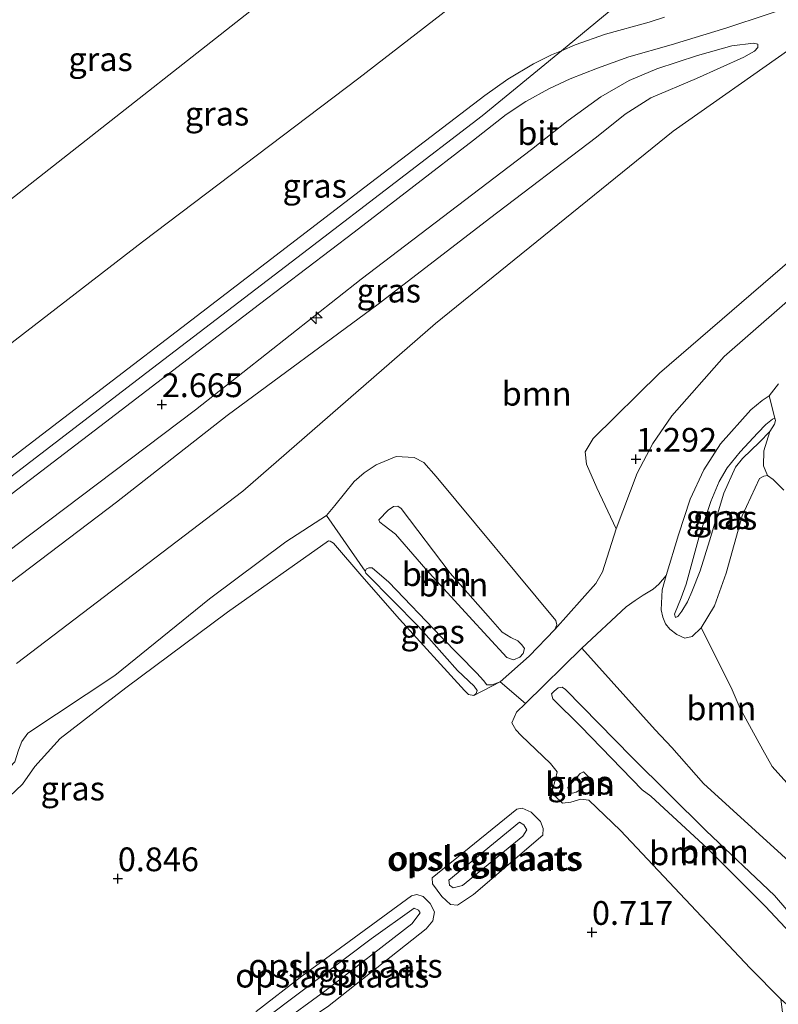
# Model space of a CAD drawing. Units: metres. Extents: x 170760 to 180003, y 487498 to 492458.
# Drawn here: x 172040 to 172120, y 488810 to 488913 of the extents above; entities that cross this region are included whole.
import ezdxf
from ezdxf.enums import TextEntityAlignment as Align

# ---------------------------------------------------------------- set-up
doc = ezdxf.new("R2010")
doc.units = ezdxf.units.M
doc.layers.get('0').update_dxf_attribs({"lineweight": 25})
for name, color, linetype, lineweight in [('B-ME-AL-OVERIG-S-B1', 7, 'Continuous', 18), ('B-ME-GR-BOOM-GV-B6', 93, 'Continuous', 18), ('B-ME-GW-KRUINLIJN-L-B1', 93, 'Continuous', 18), ('B-ME-GW-TEENLIJN-L-B1', 93, 'Continuous', 18), ('B-ME-IE-GRASLAND-GV-B6', 93, 'Continuous', 18), ('B-ME-IE-GRONDWERKLIJN-GROND_INGERICHT-GV-B6', 253, 'Continuous', 18), ('B-ME-IE-GRONDWERKLIJN-GROND_NIETINGERICHT-GV-B6', 253, 'Continuous', 18), ('B-ME-VH-VERH_SOORT-BITUMEN-GV-B6', 8, 'IE-TERREINAFSCHEIDING-NATUURLIJK-HOUTWAL', 18), ('B-ME-VH-VERH_SOORT-HALF_VERHARDING-GV-B6', 8, 'IE-TERREINAFSCHEIDING-NATUURLIJK-HOUTWAL', 18)]:
    doc.layers.add(name, color=color, linetype=linetype, lineweight=lineweight)
doc.layers.add('B-ME-GW-HOOGTEPUNT-S-B1', color=10, linetype='Continuous')
doc.styles.add('NLCS-ISO', font='NLCS-ISO.TTF')
doc.linetypes.add('IE-TERREINAFSCHEIDING-NATUURLIJK-HOUTWAL', pattern='A,7,-1.5,[67,NLCS.SHX,S=0.75,R=45,X=0,Y=0],-1.5,7,-1.5,[70,NLCS.SHX,S=0.75,R=0,X=0,Y=0],-1.5', length=20)

# ---------------------------------------------------------------- blocks, each defined once
blk = doc.blocks.new('hecto')
for p, q in [((0, 0.625), (-0.625, 0)), ((0, -0.625), (0, 0.625)), ((-0.625, 0), (0.625, 0)), ((0.625, 0), (0, -0.625))]:
    blk.add_line(p, q)
blk = doc.blocks.new('hoogtepunt')
for p, q in [((-0.5, 0), (0.5, 0)), ((0, 0.5), (0, -0.5))]:
    blk.add_line(p, q)

msp = doc.modelspace()

# ---------------------------------------------------------------- linework, layer by layer
at = {"layer": 'B-ME-GR-BOOM-GV-B6'}
for points in [[(172039.756, 488845.418, 1.525), (172063.533, 488863.527, 1.543), (172083.777, 488881.12, 1.5), (172108.72, 488901.342, 1.611), (172121.102, 488910.019, 1.611), (172174.229, 488951.071, 1.474)], [(172123.503, 488889.89, 1.311), (172107.315, 488875.931, 1.33), (172100.321, 488869.056, 1.257), (172099.492, 488867.64, 1.22), (172099.628, 488866.354, 1.22), (172100.706, 488863.852, 1.211), (172102.759, 488859.548, 1.259), (172101.305, 488855.048, 1.302), (172100.604, 488853.818, 1.362), (172096.3, 488848.989, 1.544), (172096.532, 488849.479, 1.505), (172096.425, 488849.914, 1.501), (172083.826, 488865.049, 1.248), (172082.531, 488866.525, 1.282), (172081.548, 488867.038, 1.295), (172079.652, 488867.141, 1.334), (172077.535, 488866.268, 1.428), (172076.267, 488865.439, 1.441), (172075.243, 488864.518, 1.458), (172073.187, 488862.019, 1.497), (172072.313, 488860.956, 1.501), (172068.053, 488858.19, 1.411), (172060.053, 488852.209, 1.291), (172050.109, 488844.145, 1.286), (172040.971, 488838.065, 1.342), (172040.335, 488837.201, 1.312), (172039.991, 488836.295, 1.342)], [(172096.3, 488848.989, 1.544), (172093.619, 488846.185, 1.63), (172090.548, 488843.47, 1.57), (172089.729, 488843.161, 1.484), (172089.171, 488843.172, 1.329), (172088.796, 488843.625, 1.184), (172088.099, 488844.387, 1.149), (172084.373, 488848.188, 1.136), (172078.878, 488853.965, 1.299), (172077.121, 488855.455, 1.317), (172076.757, 488855.471, 1.338), (172076.516, 488855.369, 1.334), (172076.376, 488855.123, 1.317), (172072.313, 488860.956, 1.501), (172073.187, 488862.019, 1.497), (172075.243, 488864.518, 1.458), (172076.267, 488865.439, 1.441), (172077.535, 488866.268, 1.428), (172079.652, 488867.141, 1.334), (172081.548, 488867.038, 1.295), (172082.531, 488866.525, 1.282), (172083.826, 488865.049, 1.248), (172096.425, 488849.914, 1.501), (172096.532, 488849.479, 1.505), (172096.3, 488848.989, 1.544)], [(172077.823, 488860.51, 3.428), (172077.925, 488860.269, 3.415), (172078.395, 488859.916, 3.436), (172079.556, 488858.995, 3.466), (172082.746, 488855.327, 3.479), (172087.275, 488850.378, 3.436), (172091.256, 488846.049, 3.307), (172091.966, 488845.798, 3.307), (172092.615, 488846.079, 3.312), (172092.971, 488846.451, 3.307), (172093.105, 488846.988, 3.295), (172092.853, 488847.371, 3.282), (172092.432, 488847.775, 3.286), (172091.671, 488848.122, 3.355), (172090.785, 488848.685, 3.376), (172089.539, 488850.113, 3.389), (172085.329, 488854.899, 3.359), (172080.176, 488861.679, 3.29), (172079.806, 488861.938, 3.303), (172079.346, 488861.903, 3.333), (172078.796, 488861.527, 3.38), (172077.823, 488860.51, 3.428)], [(172077.823, 488860.51, 3.428), (172078.796, 488861.527, 3.38), (172079.346, 488861.903, 3.333), (172079.806, 488861.938, 3.303), (172080.176, 488861.679, 3.29), (172085.329, 488854.899, 3.359), (172089.539, 488850.113, 3.389), (172090.785, 488848.685, 3.376), (172091.671, 488848.122, 3.355), (172092.432, 488847.775, 3.286), (172092.853, 488847.371, 3.282), (172093.105, 488846.988, 3.295), (172092.971, 488846.451, 3.307), (172092.615, 488846.079, 3.312), (172091.966, 488845.798, 3.307), (172091.256, 488846.049, 3.307), (172087.275, 488850.378, 3.436), (172082.746, 488855.327, 3.479), (172079.556, 488858.995, 3.466), (172078.395, 488859.916, 3.436), (172077.925, 488860.269, 3.415), (172077.823, 488860.51, 3.428)], [(172125.561, 488820.338, 0.521), (172111.929, 488832.803, 1.62), (172108.592, 488836.565, 1.826), (172106.851, 488838.42, 1.749), (172099.157, 488847.012, 1.422), (172103.794, 488851.365, 1.344), (172104.726, 488852.041, 1.31), (172105.587, 488852.594, 1.31), (172106.642, 488853.201, 1.306), (172107.237, 488853.724, 1.332), (172107.993, 488854.663, 1.379), (172107.59, 488853.149, 1.327), (172107.467, 488851.034, 1.301), (172107.654, 488850.285, 1.306), (172107.937, 488849.588, 1.332), (172108.386, 488849.015, 1.336), (172109.127, 488848.449, 1.332), (172109.961, 488848.079, 1.25)], [(172109.961, 488848.079, 1.25), (172110.734, 488848.242, 1.108), (172111.686, 488849.137, 1.048), (172114.836, 488842.895, 1.04), (172115.759, 488840.682, 1.057), (172118.139, 488836.317, 1.048), (172119.148, 488834.591, 0.98), (172121.291, 488832.163, 0.817)], [(172122.437, 488808.032, 0.384), (172120.059, 488810.115, 0.564), (172116.83, 488813.393, 0.633), (172103.202, 488827.85, 0.805), (172099.878, 488831.029, 0.942), (172099.05, 488831.156, 0.942), (172097.989, 488830.841, 0.89), (172097.107, 488830.734, 0.925), (172096.313, 488831.493, 0.908), (172096.057, 488832.119, 0.899), (172096.371, 488833.243, 0.865), (172096.548, 488834.023, 0.865), (172095.849, 488834.882, 0.873), (172092.773, 488837.824, 0.968), (172092.225, 488838.443, 1.208), (172091.772, 488839.161, 1.277), (172092.291, 488840.279, 1.435), (172093.223, 488841.194, 1.434), (172099.157, 488847.012, 1.422), (172106.851, 488838.42, 1.749), (172108.592, 488836.565, 1.826), (172111.929, 488832.803, 1.62), (172125.561, 488820.338, 0.521), (172128.149, 488817.482, 0.23)], [(172126.703, 488810.506, 2.148), (172127.488, 488810.135, 2.062), (172127.674, 488810.528, 2.053), (172127.563, 488811.108, 2.045), (172126.612, 488812.398, 2.319), (172124.662, 488814.928, 2.757), (172121.771, 488818.262, 3.057), (172119.379, 488821.025, 3.212), (172112.186, 488827.808, 3.383), (172104.39, 488835.548, 3.323), (172097.433, 488842.677, 3.28), (172097.088, 488842.912, 3.298), (172096.652, 488842.853, 3.298), (172096.223, 488842.504, 3.323), (172095.938, 488842.206, 3.383), (172096.096, 488841.675, 3.401), (172099.025, 488838.779, 3.28), (172105.486, 488832.125, 3.349), (172106.375, 488831.465, 3.366), (172112.325, 488825.966, 3.503), (172118.384, 488819.886, 3.229), (172122.114, 488815.939, 3.066), (172124.056, 488813.797, 2.868), (172126.703, 488810.506, 2.148)], [(172126.703, 488810.506, 2.148), (172124.056, 488813.797, 2.868), (172122.114, 488815.939, 3.066), (172118.384, 488819.886, 3.229), (172112.325, 488825.966, 3.503), (172106.375, 488831.465, 3.366), (172105.486, 488832.125, 3.349), (172099.025, 488838.779, 3.28), (172096.096, 488841.675, 3.401), (172095.938, 488842.206, 3.383), (172096.223, 488842.504, 3.323), (172096.652, 488842.853, 3.298), (172097.088, 488842.912, 3.298), (172097.433, 488842.677, 3.28), (172104.39, 488835.548, 3.323), (172112.186, 488827.808, 3.383), (172119.379, 488821.025, 3.212), (172121.771, 488818.262, 3.057), (172124.662, 488814.928, 2.757), (172126.612, 488812.398, 2.319), (172127.563, 488811.108, 2.045), (172127.674, 488810.528, 2.053), (172127.488, 488810.135, 2.062), (172126.703, 488810.506, 2.148)], [(172100.057, 488832.805, 1.873), (172100.123, 488833.122, 1.907), (172099.798, 488833.528, 1.924), (172099.302, 488834.002, 1.929), (172098.965, 488833.849, 1.929), (172097.688, 488832.364, 1.89), (172097.743, 488832.074, 1.89), (172097.918, 488831.811, 1.894), (172098.162, 488831.768, 1.894), (172098.548, 488831.873, 1.882), (172100.057, 488832.805, 1.873)]]:
    msp.add_polyline3d(points, dxfattribs=at)
at = {"layer": 'B-ME-GW-KRUINLIJN-L-B1'}
for points in [[(171911.979, 488782.478, 2.208), (171939.628, 488802.455, 2.358), (171963.352, 488820.827, 2.319), (171984.464, 488836.845, 2.201), (172012.664, 488858.686, 2.312), (172036.064, 488876.643, 2.306), (172052.985, 488889.718, 2.312), (172075.735, 488906.921, 2.227), (172098.258, 488924.414, 2.214), (172120.241, 488941.193, 2.188), (172139.455, 488955.984, 2.194), (172164.307, 488975.233, 2.234), (172191.244, 488995.601, 2.266), (172213.623, 489012.87, 2.319), (172218.013, 489016.071, 2.307)], [(171920.294, 488774.022, 2.757), (171937.617, 488787.182, 2.738), (171944.033, 488792.137, 2.755), (171944.07, 488792.173, 2.855), (171945.292, 488793.12, 2.855), (171945.333, 488793.15, 2.755), (171946.337, 488793.852, 2.755), (171946.368, 488793.896, 2.855), (171947.586, 488794.939, 2.855), (171947.623, 488794.973, 2.755), (171956.614, 488801.704, 2.744), (171973.237, 488814.565, 2.676), (171991.839, 488828.777, 2.708), (172013.369, 488845.298, 2.735), (172030.111, 488858.078, 2.717), (172053.469, 488875.996, 2.717), (172070.408, 488888.948, 2.723), (172088.68, 488902.952, 2.72), (172096.992, 488909.801, 2.698), (172110.611, 488921.055, 2.584), (172121.203, 488928.809, 2.534), (172133.813, 488938.255, 2.693), (172153.888, 488954.006, 2.672), (172181.901, 488974.874, 2.717)], [(171924.853, 488769.386, 2.398), (171945.704, 488785.827, 2.518), (171975.3, 488808.63, 2.509), (172002.137, 488828.846, 2.492), (172022.137, 488844.297, 2.475), (172039.704, 488857.8, 2.492), (172058.566, 488872.06, 2.509), (172075.982, 488885.802, 2.535), (172093.838, 488899.408, 2.544), (172097.703, 488902.456, 2.492), (172101.143, 488904.961, 2.449), (172104.115, 488906.678, 2.406), (172107.001, 488907.908, 2.312), (172111.291, 488909.315, 2.123), (172114.911, 488910.319, 1.9), (172117.186, 488910.612, 1.84), (172117.626, 488910.476, 1.814)], [(172108.886, 488850.58, 2.142), (172109.576, 488852.295, 2.619), (172110.102, 488853.739, 2.726), (172111.471, 488858.747, 2.79), (172112.7, 488862.416, 2.777), (172113.575, 488864.523, 2.705), (172114.393, 488865.974, 2.666), (172115.763, 488867.656, 2.662), (172117.613, 488869.639, 2.644), (172118.467, 488870.532, 2.627), (172119.173, 488871.092, 2.614), (172119.413, 488871.194, 2.619)], [(172118.886, 488869.799, 2.627), (172117.795, 488868.658, 2.636), (172116.012, 488866.943, 2.627), (172115.28, 488866.028, 2.632), (172114.054, 488863.306, 2.687), (172112.539, 488858.295, 2.82), (172111.566, 488855.141, 2.786), (172110.693, 488852.937, 2.662), (172110.255, 488851.883, 2.507), (172109.646, 488850.898, 2.254), (172109.221, 488850.354, 2.142), (172108.98, 488850.252, 2.138), (172108.886, 488850.58, 2.142)], [(172077.823, 488860.51, 3.428), (172078.796, 488861.527, 3.38), (172079.346, 488861.903, 3.333), (172079.806, 488861.938, 3.303), (172080.176, 488861.679, 3.29), (172085.329, 488854.899, 3.359), (172089.539, 488850.113, 3.389), (172090.785, 488848.685, 3.376), (172091.671, 488848.122, 3.355), (172092.432, 488847.775, 3.286), (172092.853, 488847.371, 3.282), (172093.105, 488846.988, 3.295), (172092.971, 488846.451, 3.307), (172092.615, 488846.079, 3.312), (172091.966, 488845.798, 3.307), (172091.256, 488846.049, 3.307), (172087.275, 488850.378, 3.436), (172082.746, 488855.327, 3.479), (172079.556, 488858.995, 3.466), (172078.395, 488859.916, 3.436), (172077.925, 488860.269, 3.415), (172077.823, 488860.51, 3.428)], [(172003.187, 488803.571, 0.836), (172003.18, 488803.911, 0.969), (172005.099, 488806.018, 1.003), (172008.141, 488808.951, 1.102), (172011.998, 488812.387, 1.162), (172023.155, 488821.571, 1.428), (172031.51, 488827.924, 1.471), (172037.186, 488832.518, 1.51), (172039.581, 488835.072, 1.377), (172039.991, 488836.295, 1.342), (172040.335, 488837.201, 1.312), (172040.971, 488838.065, 1.342), (172050.109, 488844.145, 1.286), (172060.053, 488852.209, 1.291), (172068.053, 488858.19, 1.411), (172072.313, 488860.956, 1.501)], [(172076.376, 488855.123, 1.317), (172076.454, 488854.906, 1.317), (172076.579, 488854.739, 1.308), (172081.993, 488849.276, 1.128), (172086.078, 488844.657, 1.128), (172087.839, 488843.021, 1.136), (172088.164, 488842.567, 1.132), (172088.05, 488842.249, 1.128)], [(172126.703, 488810.506, 2.148), (172124.056, 488813.797, 2.868), (172122.114, 488815.939, 3.066), (172118.384, 488819.886, 3.229), (172112.325, 488825.966, 3.503), (172106.375, 488831.465, 3.366), (172105.486, 488832.125, 3.349), (172099.025, 488838.779, 3.28), (172096.096, 488841.675, 3.401), (172095.938, 488842.206, 3.383), (172096.223, 488842.504, 3.323), (172096.652, 488842.853, 3.298), (172097.088, 488842.912, 3.298), (172097.433, 488842.677, 3.28), (172104.39, 488835.548, 3.323), (172112.186, 488827.808, 3.383), (172119.379, 488821.025, 3.212), (172121.771, 488818.262, 3.057), (172124.662, 488814.928, 2.757), (172126.612, 488812.398, 2.319), (172127.563, 488811.108, 2.045), (172127.674, 488810.528, 2.053), (172127.488, 488810.135, 2.062), (172126.703, 488810.506, 2.148)], [(172098.965, 488833.849, 1.929), (172097.688, 488832.364, 1.89), (172097.743, 488832.074, 1.89), (172097.918, 488831.811, 1.894), (172098.162, 488831.768, 1.894), (172098.548, 488831.873, 1.882), (172100.057, 488832.805, 1.873)], [(172085.159, 488822.632, 1.887), (172092.598, 488828.722, 1.887), (172093.041, 488828.44, 1.891), (172093.368, 488827.938, 1.895), (172092.947, 488827.249, 1.891), (172086.605, 488822.057, 1.921), (172085.638, 488821.841, 1.887), (172085.244, 488822.124, 1.887), (172085.159, 488822.632, 1.887)], [(172066.369, 488808.446, 1.818), (172077.018, 488816.453, 1.809), (172081.535, 488819.686, 1.861), (172082.001, 488819.478, 1.848), (172082.153, 488819.19, 1.844), (172081.281, 488818.029, 1.848), (172072.14, 488810.954, 1.771), (172067.363, 488807.449, 1.784), (172066.661, 488807.36, 1.792), (172066.144, 488807.664, 1.784), (172066.135, 488808.052, 1.771), (172066.369, 488808.446, 1.818)]]:
    msp.add_polyline3d(points, dxfattribs=at)
at = {"layer": 'B-ME-GW-TEENLIJN-L-B1'}
for points in [[(171903.636, 488790.962, -1.259), (171944.9, 488822.83, -1.363), (171975.588, 488845.985, -1.357), (172023.972, 488882.268, -1.239), (172085.376, 488930.577, -1.239), (172124.689, 488960.328, -1.2), (172175.143, 488998.397, -1.2), (172199.179, 489016.11, -0.991), (172209.589, 489023.903, -0.803)], [(172117.626, 488910.476, 1.814), (172117.634, 488910.137, 1.784), (172117.278, 488909.765, 1.758), (172116.151, 488909.132, 1.724), (172111.2, 488906.885, 1.746), (172106.39, 488904.836, 1.746), (172103.709, 488903.125, 1.707), (172100.68, 488900.702, 1.651), (172089.435, 488892.172, 1.613), (172077.74, 488883.17, 1.604), (172061.881, 488871.454, 1.673), (172050.285, 488862.358, 1.621), (172039.255, 488854.002, 1.608), (172034.578, 488850.353, 1.69), (172031.177, 488847.552, 1.66), (172022.73, 488840.596, 1.587), (172013.755, 488833.694, 1.595), (171995.794, 488819.381, 1.437), (171984.037, 488809.869, 1.342), (171965.21, 488795.148, 1.45), (171944.705, 488779.468, 1.544), (171938.011, 488774.851, 1.613), (171926.981, 488767.221, 1.481)], [(172109.961, 488848.079, 1.25), (172109.127, 488848.449, 1.332), (172108.386, 488849.015, 1.336), (172107.937, 488849.588, 1.332), (172107.654, 488850.285, 1.306), (172107.467, 488851.034, 1.301), (172107.59, 488853.149, 1.327), (172107.993, 488854.663, 1.379), (172109.306, 488858.917, 1.353), (172110.533, 488862.683, 1.31), (172111.946, 488865.75, 1.259), (172113.705, 488868.484, 1.276), (172116.903, 488872.076, 1.276), (172118.071, 488873.048, 1.267), (172118.813, 488873.526, 1.28), (172119.78, 488874.786, 1.267)], [(172119.413, 488871.194, 2.619), (172119.492, 488870.929, 2.627), (172119.379, 488870.562, 2.636), (172118.886, 488869.799, 2.627)], [(172072.313, 488860.956, 1.501), (172073.187, 488862.019, 1.497), (172075.243, 488864.518, 1.458), (172076.267, 488865.439, 1.441), (172077.535, 488866.268, 1.428), (172079.652, 488867.141, 1.334), (172081.548, 488867.038, 1.295), (172082.531, 488866.525, 1.282), (172083.826, 488865.049, 1.248), (172096.425, 488849.914, 1.501), (172096.532, 488849.479, 1.505), (172096.3, 488848.989, 1.544), (172093.619, 488846.185, 1.63), (172090.548, 488843.47, 1.57), (172089.729, 488843.161, 1.484), (172089.171, 488843.172, 1.329), (172088.796, 488843.625, 1.184), (172088.099, 488844.387, 1.149), (172084.373, 488848.188, 1.136), (172078.878, 488853.965, 1.299), (172077.121, 488855.455, 1.317), (172076.757, 488855.471, 1.338), (172076.516, 488855.369, 1.334), (172076.376, 488855.123, 1.317)], [(172120.369, 488863.631, 1.07), (172119.252, 488864.747, 1.104), (172118.659, 488865.171, 1.138), (172118.248, 488865.089, 1.134), (172117.817, 488864.837, 1.143), (172115.986, 488860.936, 1.096), (172114.3, 488854.901, 1.065), (172113.066, 488851.475, 1.044), (172111.686, 488849.137, 1.048), (172110.734, 488848.242, 1.108), (172109.961, 488848.079, 1.25)], [(172088.05, 488842.249, 1.128), (172087.788, 488842.025, 1.033), (172087.227, 488842.134, 0.87), (172086.829, 488842.562, 0.81), (172079.985, 488850.056, 0.797), (172076.048, 488854.581, 0.815), (172073.057, 488858.059, 0.793), (172072.713, 488858.246, 0.78), (172072.518, 488858.29, 0.793), (172061.93, 488850.794, 0.793), (172051.231, 488842.835, 0.797), (172044.357, 488837.534, 0.784), (172041.705, 488834.561, 0.754), (172040.411, 488832.712, 0.784), (172039.031, 488831.418, 0.78), (172029.885, 488824.586, 0.784), (172018.02, 488815.605, 0.772), (172009.288, 488808.709, 0.759), (172006.141, 488806.114, 0.806), (172003.5, 488803.7, 0.815), (172003.187, 488803.571, 0.836)], [(172092.291, 488840.279, 1.435), (172093.223, 488841.194, 1.434), (172099.157, 488847.012, 1.422), (172106.851, 488838.42, 1.749), (172108.592, 488836.565, 1.826), (172111.929, 488832.803, 1.62), (172125.561, 488820.338, 0.521), (172128.149, 488817.482, 0.23), (172130.259, 488814.324, 0.109), (172132.38, 488810.682, 0.092), (172132.417, 488809.031, 0.144)], [(172122.437, 488808.032, 0.384), (172120.059, 488810.115, 0.564), (172116.83, 488813.393, 0.633), (172103.202, 488827.85, 0.805), (172099.878, 488831.029, 0.942), (172099.05, 488831.156, 0.942), (172097.989, 488830.841, 0.89), (172097.107, 488830.734, 0.925), (172096.313, 488831.493, 0.908), (172096.057, 488832.119, 0.899), (172096.371, 488833.243, 0.865), (172096.548, 488834.023, 0.865), (172095.849, 488834.882, 0.873), (172092.773, 488837.824, 0.968), (172092.225, 488838.443, 1.208), (172091.772, 488839.161, 1.277), (172092.291, 488840.279, 1.435)], [(172098.965, 488833.849, 1.929), (172099.302, 488834.002, 1.929), (172099.798, 488833.528, 1.924), (172100.123, 488833.122, 1.907), (172100.057, 488832.805, 1.873)], [(172083.43, 488822.86, 0.81), (172092.3, 488830.099, 0.818), (172092.881, 488830.209, 0.814), (172093.837, 488829.769, 0.84), (172094.806, 488828.795, 0.831), (172095.09, 488828.049, 0.805), (172095.056, 488827.369, 0.805), (172087.766, 488821.136, 0.865), (172086.068, 488820.006, 0.861), (172085.362, 488820.063, 0.883), (172084.421, 488820.916, 0.878), (172083.468, 488822.254, 0.857), (172083.43, 488822.86, 0.81)], [(172064.928, 488808.827, 0.78), (172069.725, 488812.551, 0.797), (172081.263, 488820.991, 0.805), (172081.818, 488821.125, 0.822), (172082.478, 488820.921, 0.878), (172083.199, 488820.184, 0.925), (172083.655, 488819.321, 0.93), (172083.483, 488818.346, 0.895), (172082.797, 488817.529, 0.874), (172072.443, 488809.335, 0.861), (172067.252, 488805.892, 0.874), (172066.378, 488805.873, 0.93), (172065.503, 488806.994, 0.955), (172064.975, 488807.832, 0.878), (172064.928, 488808.827, 0.78)]]:
    msp.add_polyline3d(points, dxfattribs=at)
at = {"layer": 'B-ME-IE-GRASLAND-GV-B6'}
for points in [[(172164.307, 488975.233, 2.234), (172139.455, 488955.984, 2.194), (172120.241, 488941.193, 2.188), (172098.258, 488924.414, 2.214), (172075.735, 488906.921, 2.227), (172052.985, 488889.718, 2.312), (172036.064, 488876.643, 2.306), (172012.664, 488858.686, 2.312), (171984.464, 488836.845, 2.201), (171963.352, 488820.827, 2.319), (171939.628, 488802.455, 2.358), (171911.979, 488782.478, 2.208), (171903.636, 488790.962, -1.259), (171944.9, 488822.83, -1.363), (171975.588, 488845.985, -1.357), (172023.972, 488882.268, -1.239), (172085.376, 488930.577, -1.239), (172124.689, 488960.328, -1.2), (172175.143, 488998.397, -1.2)], [(172175.143, 488998.397, -1.2), (172124.689, 488960.328, -1.2), (172085.376, 488930.577, -1.239), (172023.972, 488882.268, -1.239), (171975.588, 488845.985, -1.357), (171944.9, 488822.83, -1.363)], [(171963.352, 488820.827, 2.319), (171984.464, 488836.845, 2.201), (172012.664, 488858.686, 2.312), (172036.064, 488876.643, 2.306), (172052.985, 488889.718, 2.312), (172075.735, 488906.921, 2.227), (172098.258, 488924.414, 2.214), (172120.241, 488941.193, 2.188), (172139.455, 488955.984, 2.194), (172164.307, 488975.233, 2.234)], [(172174.229, 488951.071, 1.474), (172121.102, 488910.019, 1.611), (172108.72, 488901.342, 1.611), (172083.777, 488881.12, 1.5), (172063.533, 488863.527, 1.543), (172039.756, 488845.418, 1.525)], [(172181.055, 488934.569, 1.285), (172157.167, 488912.767, 1.285), (172150.835, 488907.139, 1.277), (172125.725, 488887.835, 1.268), (172114.104, 488877.67, 1.242), (172108.611, 488871.429, 1.277), (172106.588, 488868.519, 1.277), (172104.958, 488865.423, 1.251), (172102.759, 488859.548, 1.259), (172100.706, 488863.852, 1.211), (172099.628, 488866.354, 1.22), (172099.492, 488867.64, 1.22), (172100.321, 488869.056, 1.257), (172107.315, 488875.931, 1.33), (172123.503, 488889.89, 1.311), (172138.933, 488901.737, 1.248), (172153.653, 488914.051, 1.22), (172170.578, 488928.672, 1.238)], [(171964.849, 488806.348, 2.676), (171975.306, 488814.253, 2.659), (171989.006, 488824.805, 2.659), (172001.299, 488834.232, 2.685), (172013.856, 488843.787, 2.689), (172027.534, 488854.217, 2.693), (172038.704, 488862.818, 2.663), (172049.112, 488870.771, 2.676), (172065.272, 488883.15, 2.706), (172075.227, 488890.729, 2.706), (172087.756, 488900.404, 2.693), (172091.192, 488903.103, 2.685), (172093.25, 488904.46, 2.68), (172095.672, 488905.801, 2.68), (172097.907, 488906.846, 2.663), (172100.795, 488907.979, 2.573), (172104.095, 488909.145, 2.483), (172108.534, 488910.41, 2.316), (172114.369, 488912.191, 2.114), (172122.852, 488915.003, 1.676)], [(172107.837, 488913.328, 2.361), (172106.222, 488912.796, 2.469), (172101.613, 488911.552, 2.623), (172098.434, 488910.412, 2.688), (172096.992, 488909.801, 2.698), (172095.957, 488909.362, 2.705), (172094.06, 488908.421, 2.709), (172091.377, 488906.807, 2.713), (172088.938, 488905.102, 2.683), (172076.359, 488895.474, 2.718), (172057.12, 488880.72, 2.701), (172042.488, 488869.492, 2.675), (172027.999, 488858.413, 2.718), (172011.242, 488845.608, 2.683), (172000.93, 488837.705, 2.709), (171983.004, 488823.976, 2.692), (171969.732, 488813.823, 2.705)], [(171945.704, 488785.827, 2.518), (171975.3, 488808.63, 2.509), (172002.137, 488828.846, 2.492), (172022.137, 488844.297, 2.475), (172039.704, 488857.8, 2.492), (172058.566, 488872.06, 2.509), (172075.982, 488885.802, 2.535), (172093.838, 488899.408, 2.544), (172097.703, 488902.456, 2.492), (172101.143, 488904.961, 2.449), (172104.115, 488906.678, 2.406), (172107.001, 488907.908, 2.312), (172111.291, 488909.315, 2.123), (172114.911, 488910.319, 1.9), (172117.186, 488910.612, 1.84), (172117.626, 488910.476, 1.814)], [(172117.626, 488910.476, 1.814), (172117.634, 488910.137, 1.784), (172117.278, 488909.765, 1.758), (172116.151, 488909.132, 1.724), (172111.2, 488906.885, 1.746), (172106.39, 488904.836, 1.746), (172103.709, 488903.125, 1.707), (172100.68, 488900.702, 1.651), (172089.435, 488892.172, 1.613), (172077.74, 488883.17, 1.604), (172061.881, 488871.454, 1.673), (172050.285, 488862.358, 1.621), (172039.255, 488854.002, 1.608), (172034.578, 488850.353, 1.69), (172031.177, 488847.552, 1.66), (172022.73, 488840.596, 1.587), (172013.755, 488833.694, 1.595), (171995.794, 488819.381, 1.437), (171984.037, 488809.869, 1.342), (171965.21, 488795.148, 1.45)], [(172039.255, 488854.002, 1.608), (172050.285, 488862.358, 1.621), (172061.881, 488871.454, 1.673), (172077.74, 488883.17, 1.604), (172089.435, 488892.172, 1.613), (172100.68, 488900.702, 1.651), (172103.709, 488903.125, 1.707), (172106.39, 488904.836, 1.746), (172111.2, 488906.885, 1.746), (172116.151, 488909.132, 1.724), (172117.278, 488909.765, 1.758), (172117.634, 488910.137, 1.784), (172117.626, 488910.476, 1.814), (172117.186, 488910.612, 1.84), (172114.911, 488910.319, 1.9), (172111.291, 488909.315, 2.123), (172107.001, 488907.908, 2.312), (172104.115, 488906.678, 2.406), (172101.143, 488904.961, 2.449), (172097.703, 488902.456, 2.492), (172093.838, 488899.408, 2.544), (172075.982, 488885.802, 2.535), (172058.566, 488872.06, 2.509), (172039.704, 488857.8, 2.492)], [(172119.413, 488871.194, 2.619), (172119.173, 488871.092, 2.614), (172118.467, 488870.532, 2.627), (172117.613, 488869.639, 2.644), (172115.763, 488867.656, 2.662), (172114.393, 488865.974, 2.666), (172113.575, 488864.523, 2.705), (172112.7, 488862.416, 2.777), (172111.471, 488858.747, 2.79), (172110.102, 488853.739, 2.726), (172109.576, 488852.295, 2.619), (172108.886, 488850.58, 2.142), (172108.98, 488850.252, 2.138), (172109.221, 488850.354, 2.142), (172109.646, 488850.898, 2.254), (172110.255, 488851.883, 2.507), (172110.693, 488852.937, 2.662), (172111.566, 488855.141, 2.786), (172112.539, 488858.295, 2.82), (172114.054, 488863.306, 2.687), (172115.28, 488866.028, 2.632), (172116.012, 488866.943, 2.627), (172117.795, 488868.658, 2.636), (172118.886, 488869.799, 2.627), (172118.254, 488867.75, 1.831), (172118.236, 488866.184, 1.251), (172118.659, 488865.171, 1.138), (172118.248, 488865.089, 1.134), (172117.817, 488864.837, 1.143), (172115.986, 488860.936, 1.096), (172114.3, 488854.901, 1.065), (172113.066, 488851.475, 1.044), (172111.686, 488849.137, 1.048), (172110.734, 488848.242, 1.108), (172109.961, 488848.079, 1.25), (172109.127, 488848.449, 1.332), (172108.386, 488849.015, 1.336), (172107.937, 488849.588, 1.332), (172107.654, 488850.285, 1.306), (172107.467, 488851.034, 1.301), (172107.59, 488853.149, 1.327), (172107.993, 488854.663, 1.379), (172109.306, 488858.917, 1.353), (172110.533, 488862.683, 1.31), (172111.946, 488865.75, 1.259), (172113.705, 488868.484, 1.276), (172116.903, 488872.076, 1.276), (172118.071, 488873.048, 1.267), (172118.813, 488873.526, 1.28), (172119.413, 488871.194, 2.619)], [(172118.886, 488869.799, 2.627), (172117.795, 488868.658, 2.636), (172116.012, 488866.943, 2.627), (172115.28, 488866.028, 2.632), (172114.054, 488863.306, 2.687), (172112.539, 488858.295, 2.82), (172111.566, 488855.141, 2.786), (172110.693, 488852.937, 2.662), (172110.255, 488851.883, 2.507), (172109.646, 488850.898, 2.254), (172109.221, 488850.354, 2.142), (172108.98, 488850.252, 2.138), (172108.886, 488850.58, 2.142), (172109.576, 488852.295, 2.619), (172110.102, 488853.739, 2.726), (172111.471, 488858.747, 2.79), (172112.7, 488862.416, 2.777), (172113.575, 488864.523, 2.705), (172114.393, 488865.974, 2.666), (172115.763, 488867.656, 2.662), (172117.613, 488869.639, 2.644), (172118.467, 488870.532, 2.627), (172119.173, 488871.092, 2.614), (172119.413, 488871.194, 2.619), (172119.492, 488870.929, 2.627), (172119.379, 488870.562, 2.636), (172118.886, 488869.799, 2.627)], [(172039.991, 488836.295, 1.342), (172040.335, 488837.201, 1.312), (172040.971, 488838.065, 1.342), (172050.109, 488844.145, 1.286), (172060.053, 488852.209, 1.291), (172068.053, 488858.19, 1.411), (172072.313, 488860.956, 1.501), (172076.376, 488855.123, 1.317)], [(172076.376, 488855.123, 1.317), (172076.454, 488854.906, 1.317), (172076.579, 488854.739, 1.308), (172081.993, 488849.276, 1.128), (172086.078, 488844.657, 1.128), (172087.839, 488843.021, 1.136), (172088.164, 488842.567, 1.132), (172088.05, 488842.249, 1.128), (172087.788, 488842.025, 1.033), (172087.227, 488842.134, 0.87), (172086.829, 488842.562, 0.81), (172079.985, 488850.056, 0.797), (172076.048, 488854.581, 0.815), (172073.057, 488858.059, 0.793), (172072.713, 488858.246, 0.78), (172072.518, 488858.29, 0.793), (172061.93, 488850.794, 0.793), (172051.231, 488842.835, 0.797), (172044.357, 488837.534, 0.784), (172041.705, 488834.561, 0.754), (172040.411, 488832.712, 0.784), (172039.031, 488831.418, 0.78)], [(172090.548, 488843.47, 1.57), (172087.788, 488842.025, 1.033), (172088.05, 488842.249, 1.128), (172088.164, 488842.567, 1.132), (172087.839, 488843.021, 1.136), (172086.078, 488844.657, 1.128), (172081.993, 488849.276, 1.128), (172076.579, 488854.739, 1.308), (172076.454, 488854.906, 1.317), (172076.376, 488855.123, 1.317), (172076.516, 488855.369, 1.334), (172076.757, 488855.471, 1.338), (172077.121, 488855.455, 1.317), (172078.878, 488853.965, 1.299), (172084.373, 488848.188, 1.136), (172088.099, 488844.387, 1.149), (172088.796, 488843.625, 1.184), (172089.171, 488843.172, 1.329), (172089.729, 488843.161, 1.484), (172090.548, 488843.47, 1.57)], [(172100.057, 488832.805, 1.873), (172098.548, 488831.873, 1.882), (172098.162, 488831.768, 1.894), (172097.918, 488831.811, 1.894), (172097.743, 488832.074, 1.89), (172097.688, 488832.364, 1.89), (172098.965, 488833.849, 1.929), (172099.302, 488834.002, 1.929), (172099.798, 488833.528, 1.924), (172100.123, 488833.122, 1.907), (172100.057, 488832.805, 1.873)]]:
    msp.add_polyline3d(points, dxfattribs=at)
at = {"layer": 'B-ME-IE-GRONDWERKLIJN-GROND_INGERICHT-GV-B6'}
for points in [[(172039.031, 488831.418, 0.78), (172040.411, 488832.712, 0.784), (172041.705, 488834.561, 0.754), (172044.357, 488837.534, 0.784), (172051.231, 488842.835, 0.797), (172061.93, 488850.794, 0.793), (172072.518, 488858.29, 0.793), (172072.713, 488858.246, 0.78), (172073.057, 488858.059, 0.793), (172076.048, 488854.581, 0.815), (172079.985, 488850.056, 0.797), (172086.829, 488842.562, 0.81), (172087.227, 488842.134, 0.87), (172087.788, 488842.025, 1.033)], [(172087.788, 488842.025, 1.033), (172090.548, 488843.47, 1.57), (172093.223, 488841.194, 1.434), (172092.291, 488840.279, 1.435), (172091.772, 488839.161, 1.277), (172092.225, 488838.443, 1.208), (172092.773, 488837.824, 0.968), (172095.849, 488834.882, 0.873), (172096.548, 488834.023, 0.865), (172096.371, 488833.243, 0.865), (172096.057, 488832.119, 0.899), (172096.313, 488831.493, 0.908), (172097.107, 488830.734, 0.925), (172097.989, 488830.841, 0.89), (172099.05, 488831.156, 0.942), (172099.878, 488831.029, 0.942), (172103.202, 488827.85, 0.805), (172116.83, 488813.393, 0.633), (172120.059, 488810.115, 0.564), (172120.389, 488807.381, 0.044)], [(172083.43, 488822.86, 0.81), (172092.3, 488830.099, 0.818), (172092.881, 488830.209, 0.814), (172093.837, 488829.769, 0.84), (172094.806, 488828.795, 0.831), (172095.09, 488828.049, 0.805), (172095.056, 488827.369, 0.805), (172087.766, 488821.136, 0.865), (172086.068, 488820.006, 0.861), (172085.362, 488820.063, 0.883), (172084.421, 488820.916, 0.878), (172083.468, 488822.254, 0.857), (172083.43, 488822.86, 0.81)], [(172083.43, 488822.86, 0.81), (172083.468, 488822.254, 0.857), (172084.421, 488820.916, 0.878), (172085.362, 488820.063, 0.883), (172086.068, 488820.006, 0.861), (172087.766, 488821.136, 0.865), (172095.056, 488827.369, 0.805), (172095.09, 488828.049, 0.805), (172094.806, 488828.795, 0.831), (172093.837, 488829.769, 0.84), (172092.881, 488830.209, 0.814), (172092.3, 488830.099, 0.818), (172083.43, 488822.86, 0.81)], [(172085.159, 488822.632, 1.887), (172085.244, 488822.124, 1.887), (172085.638, 488821.841, 1.887), (172086.605, 488822.057, 1.921), (172092.947, 488827.249, 1.891), (172093.368, 488827.938, 1.895), (172093.041, 488828.44, 1.891), (172092.598, 488828.722, 1.887), (172085.159, 488822.632, 1.887)], [(172085.159, 488822.632, 1.887), (172092.598, 488828.722, 1.887), (172093.041, 488828.44, 1.891), (172093.368, 488827.938, 1.895), (172092.947, 488827.249, 1.891), (172086.605, 488822.057, 1.921), (172085.638, 488821.841, 1.887), (172085.244, 488822.124, 1.887), (172085.159, 488822.632, 1.887)], [(172064.928, 488808.827, 0.78), (172064.975, 488807.832, 0.878), (172065.503, 488806.994, 0.955), (172066.378, 488805.873, 0.93), (172067.252, 488805.892, 0.874), (172072.443, 488809.335, 0.861), (172082.797, 488817.529, 0.874), (172083.483, 488818.346, 0.895), (172083.655, 488819.321, 0.93), (172083.199, 488820.184, 0.925), (172082.478, 488820.921, 0.878), (172081.818, 488821.125, 0.822), (172081.263, 488820.991, 0.805), (172069.725, 488812.551, 0.797), (172064.928, 488808.827, 0.78)], [(172064.928, 488808.827, 0.78), (172069.725, 488812.551, 0.797), (172081.263, 488820.991, 0.805), (172081.818, 488821.125, 0.822), (172082.478, 488820.921, 0.878), (172083.199, 488820.184, 0.925), (172083.655, 488819.321, 0.93), (172083.483, 488818.346, 0.895), (172082.797, 488817.529, 0.874), (172072.443, 488809.335, 0.861), (172067.252, 488805.892, 0.874), (172066.378, 488805.873, 0.93), (172065.503, 488806.994, 0.955), (172064.975, 488807.832, 0.878), (172064.928, 488808.827, 0.78)], [(172066.369, 488808.446, 1.818), (172077.018, 488816.453, 1.809), (172081.535, 488819.686, 1.861), (172082.001, 488819.478, 1.848), (172082.153, 488819.19, 1.844), (172081.281, 488818.029, 1.848), (172072.14, 488810.954, 1.771), (172067.363, 488807.449, 1.784), (172066.661, 488807.36, 1.792), (172066.144, 488807.664, 1.784), (172066.135, 488808.052, 1.771), (172066.369, 488808.446, 1.818)], [(172066.369, 488808.446, 1.818), (172066.135, 488808.052, 1.771), (172066.144, 488807.664, 1.784), (172066.661, 488807.36, 1.792), (172067.363, 488807.449, 1.784), (172072.14, 488810.954, 1.771), (172081.281, 488818.029, 1.848), (172082.153, 488819.19, 1.844), (172082.001, 488819.478, 1.848), (172081.535, 488819.686, 1.861), (172077.018, 488816.453, 1.809), (172066.369, 488808.446, 1.818)]]:
    msp.add_polyline3d(points, dxfattribs=at)
at = {"layer": 'B-ME-IE-GRONDWERKLIJN-GROND_NIETINGERICHT-GV-B6'}
for points in [[(172118.659, 488865.171, 1.138), (172118.236, 488866.184, 1.251), (172118.254, 488867.75, 1.831), (172118.886, 488869.799, 2.627), (172119.379, 488870.562, 2.636), (172119.492, 488870.929, 2.627), (172119.413, 488871.194, 2.619), (172118.813, 488873.526, 1.28), (172119.78, 488874.786, 1.267)], [(172121.291, 488832.163, 0.817), (172119.148, 488834.591, 0.98), (172118.139, 488836.317, 1.048), (172115.759, 488840.682, 1.057), (172114.836, 488842.895, 1.04), (172111.686, 488849.137, 1.048), (172113.066, 488851.475, 1.044), (172114.3, 488854.901, 1.065), (172115.986, 488860.936, 1.096), (172117.817, 488864.837, 1.143), (172118.248, 488865.089, 1.134), (172118.659, 488865.171, 1.138), (172119.252, 488864.747, 1.104), (172120.369, 488863.631, 1.07)], [(172120.369, 488863.631, 1.07), (172119.252, 488864.747, 1.104), (172118.659, 488865.171, 1.138)]]:
    msp.add_polyline3d(points, dxfattribs=at)
at = {"layer": 'B-ME-VH-VERH_SOORT-BITUMEN-GV-B6'}
for points in [[(172122.852, 488915.003, 1.676), (172114.369, 488912.191, 2.114), (172108.534, 488910.41, 2.316), (172104.095, 488909.145, 2.483), (172100.795, 488907.979, 2.573), (172097.907, 488906.846, 2.663), (172095.672, 488905.801, 2.68), (172093.25, 488904.46, 2.68), (172091.192, 488903.103, 2.685), (172087.756, 488900.404, 2.693), (172075.227, 488890.729, 2.706), (172065.272, 488883.15, 2.706), (172049.112, 488870.771, 2.676), (172038.704, 488862.818, 2.663), (172027.534, 488854.217, 2.693), (172013.856, 488843.787, 2.689), (172001.299, 488834.232, 2.685), (171989.006, 488824.805, 2.659), (171975.306, 488814.253, 2.659), (171964.849, 488806.348, 2.676)], [(171969.732, 488813.823, 2.705), (171983.004, 488823.976, 2.692), (172000.93, 488837.705, 2.709), (172011.242, 488845.608, 2.683), (172027.999, 488858.413, 2.718), (172042.488, 488869.492, 2.675), (172057.12, 488880.72, 2.701), (172076.359, 488895.474, 2.718), (172088.938, 488905.102, 2.683), (172091.377, 488906.807, 2.713), (172094.06, 488908.421, 2.709), (172095.957, 488909.362, 2.705), (172096.992, 488909.801, 2.698), (172098.434, 488910.412, 2.688), (172101.613, 488911.552, 2.623), (172106.222, 488912.796, 2.469), (172107.837, 488913.328, 2.361)]]:
    msp.add_polyline3d(points, dxfattribs=at)
at = {"layer": 'B-ME-VH-VERH_SOORT-HALF_VERHARDING-GV-B6'}
msp.add_polyline3d([(172119.78, 488874.786, 1.267), (172118.813, 488873.526, 1.28), (172118.071, 488873.048, 1.267), (172116.903, 488872.076, 1.276), (172113.705, 488868.484, 1.276), (172111.946, 488865.75, 1.259), (172110.533, 488862.683, 1.31), (172109.306, 488858.917, 1.353), (172107.993, 488854.663, 1.379), (172107.237, 488853.724, 1.332), (172106.642, 488853.201, 1.306), (172105.587, 488852.594, 1.31), (172104.726, 488852.041, 1.31), (172103.794, 488851.365, 1.344), (172099.157, 488847.012, 1.422), (172093.223, 488841.194, 1.434), (172090.548, 488843.47, 1.57), (172093.619, 488846.185, 1.63), (172096.3, 488848.989, 1.544), (172100.604, 488853.818, 1.362), (172101.305, 488855.048, 1.302), (172102.759, 488859.548, 1.259), (172104.958, 488865.423, 1.251), (172106.588, 488868.519, 1.277), (172108.611, 488871.429, 1.277), (172114.104, 488877.67, 1.242), (172125.725, 488887.835, 1.268)], dxfattribs=at)

# ---------------------------------------------------------------- block references
at = {"layer": 'B-ME-AL-OVERIG-S-B1', "rotation": 90}
msp.add_blockref('hecto', (172071.244, 488881.742, 2.447), dxfattribs=at)
at = {"layer": 'B-ME-GW-HOOGTEPUNT-S-B1', "rotation": 90}
for p in [(172055.024, 488872.615, 2.665), (172055.024, 488872.615, 2.665), (172104.826, 488866.881, 1.292), (172104.826, 488866.881, 1.292), (172050.408, 488822.79, 0.846), (172050.408, 488822.79, 0.846), (172100.207, 488817.153, 0.717), (172100.207, 488817.153, 0.717)]:
    msp.add_blockref('hoogtepunt', p, dxfattribs=at)

# ---------------------------------------------------------------- texts
at = {"layer": 'B-ME-GR-BOOM-GV-B6', "ltscale": 0.2, "style": 'NLCS-ISO'}
for p in [(172094.397, 488873.754), (172083.906, 488854.796), (172085.645, 488853.695), (172085.645, 488853.695), (172113.797, 488840.697), (172098.942, 488832.727), (172113.014, 488825.647), (172113.014, 488825.647), (172109.883, 488825.457)]:
    msp.add_text('bmn', height=2.5, dxfattribs=at).set_placement(p, align=Align.MIDDLE_CENTER)
at = {"layer": 'B-ME-GW-HOOGTEPUNT-S-B1', "ltscale": 0.2, "style": 'NLCS-ISO'}
for s, p in [('2.665', (172055.024, 488872.615, 2.665)), ('2.665', (172055.024, 488872.615, 2.665)), ('1.292', (172104.826, 488866.881, 1.292)), ('1.292', (172104.826, 488866.881, 1.292)), ('0.846', (172050.408, 488822.79, 0.846)), ('0.846', (172050.408, 488822.79, 0.846)), ('0.717', (172100.207, 488817.153, 0.717)), ('0.717', (172100.207, 488817.153, 0.717))]:
    msp.add_text(s, height=2.5, dxfattribs=at).set_placement(p, align=Align.BOTTOM_LEFT)
at = {"layer": 'B-ME-IE-GRASLAND-GV-B6', "ltscale": 0.2, "style": 'NLCS-ISO'}
for p in [(172048.596, 488908.916), (172060.825, 488903.191), (172071.083, 488895.603), (172078.864, 488884.593), (172113.44, 488860.803), (172114.189, 488860.723), (172083.462, 488848.748), (172098.905, 488832.885), (172045.672, 488832.263)]:
    msp.add_text('gras', height=2.5, dxfattribs=at).set_placement(p, align=Align.MIDDLE_CENTER)
at = {"layer": 'B-ME-IE-GRONDWERKLIJN-GROND_INGERICHT-GV-B6', "ltscale": 0.2, "style": 'NLCS-ISO'}
for p in [(172088.862, 488824.848), (172088.862, 488824.848), (172089.07, 488824.953), (172089.07, 488824.953), (172074.322, 488813.637), (172074.322, 488813.637), (172072.931, 488812.601), (172072.931, 488812.601)]:
    msp.add_text('opslagplaats', height=2.5, dxfattribs=at).set_placement(p, align=Align.MIDDLE_CENTER)
at = {"layer": 'B-ME-VH-VERH_SOORT-BITUMEN-GV-B6', "ltscale": 0.2, "style": 'NLCS-ISO'}
msp.add_text('bit', height=2.5, dxfattribs=at).set_placement((172094.535, 488901.152), align=Align.MIDDLE_CENTER)

doc.saveas('drawing.dxf')
